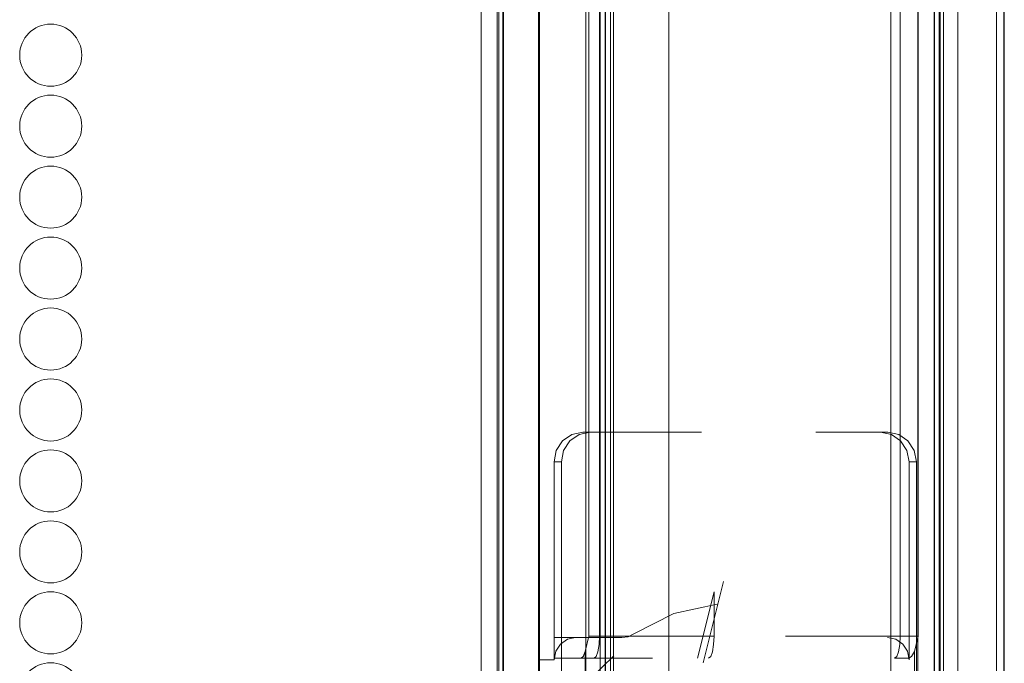
# Model space of a CAD drawing. Units: inches. Extents: x 111 to 391, y 29 to 248.
# Drawn here: x 229 to 232, y 144 to 145 of the extents above; entities that cross this region are included whole.
import ezdxf

# ---------------------------------------------------------------- set-up
doc = ezdxf.new("R2010")
doc.units = ezdxf.units.IN
doc.header["$MEASUREMENT"] = 0
doc.layers.add('1', color=7, linetype='CONTINUOUS')

msp = doc.modelspace()

# ---------------------------------------------------------------- linework, layer by layer
at = {"layer": '1', "color": 18, "linetype": 'Continuous', "lineweight": 18}
for p, q in [((230.3782, 142.1663), (230.3782, 148.308)), ((230.3782, 148.308), (230.3782, 142.1663)), ((231.7515, 148.308), (231.7515, 142.1663)), ((231.7515, 142.1663), (231.7515, 148.308)), ((230.4208, 148.2301), (230.4208, 142.2387)), ((230.4208, 142.2387), (230.4208, 148.2301)), ((230.425, 142.2387), (230.425, 148.2301)), ((230.425, 148.2301), (230.425, 142.2387)), ((231.7714, 148.2301), (231.7714, 142.2387)), ((231.7714, 142.2387), (231.7714, 148.2301)), ((231.7724, 148.2301), (231.7724, 142.2387)), ((231.7724, 142.2387), (231.7724, 148.2301)), ((230.4354, 142.3435), (230.4354, 148.1309)), ((230.4354, 148.1309), (230.4354, 142.3435)), ((230.4379, 148.1309), (230.4379, 142.3435)), ((230.4379, 142.3435), (230.4379, 148.1309)), ((230.5308, 142.3435), (230.5308, 148.1309)), ((230.5308, 148.1309), (230.5308, 142.3435)), ((230.5332, 148.1309), (230.5332, 142.3435)), ((230.5332, 142.3435), (230.5332, 148.1309)), ((230.8783, 143.4012), (230.8783, 147.3221)), ((230.8783, 147.3221), (230.8783, 143.4012)), ((231.4695, 147.3221), (231.4695, 143.4012)), ((231.4695, 143.4012), (231.4695, 147.3221)), ((230.6566, 147.2057), (230.6566, 143.1899)), ((230.6566, 143.1899), (230.6566, 147.2057)), ((230.6651, 147.2057), (230.6651, 143.6899)), ((230.6651, 143.6899), (230.6651, 147.2057)), ((230.6947, 147.2057), (230.6947, 143.1899)), ((230.6947, 143.1899), (230.6947, 147.2057)), ((230.7089, 143.1899), (230.7089, 147.2057)), ((230.7089, 147.2057), (230.7089, 143.1899)), ((230.7095, 143.3297), (230.7095, 147.2057)), ((231.5425, 143.6899), (231.5425, 147.2057)), ((231.5425, 147.2057), (231.5425, 143.6899)), ((231.5863, 147.2057), (231.5863, 143.1899)), ((231.5863, 143.1899), (231.5863, 147.2057)), ((231.6102, 143.1899), (231.6102, 147.2057)), ((231.6102, 147.2057), (231.6102, 143.1899)), ((231.6484, 147.2057), (231.6484, 143.1899)), ((231.6484, 143.1899), (231.6484, 147.2057)), ((230.7226, 147.1413), (230.7226, 143.4997)), ((230.7226, 143.4997), (230.7226, 147.1413)), ((230.7306, 142.4734), (230.7306, 147.1355)), ((230.7306, 147.1355), (230.7306, 142.4734)), ((231.5422, 143.4997), (231.5422, 147.1413)), ((231.5422, 147.1413), (231.5422, 143.4997)), ((231.5858, 147.1355), (231.5858, 142.4734)), ((231.5858, 142.4734), (231.5858, 147.1355)), ((230.6935, 143.6899), (230.6934, 147.0216)), ((230.6934, 147.0216), (230.6935, 143.6899)), ((231.4947, 147.0217), (231.4946, 143.6899)), ((231.4946, 143.6899), (231.4947, 147.0217)), ((231.5989, 143.3431), (231.5989, 146.9548)), ((231.5989, 146.9548), (231.5989, 143.3431)), ((231.6013, 143.3434), (231.6013, 146.9547)), ((231.6013, 146.9547), (231.6013, 143.3434)), ((230.6195, 144.2272), (230.5947, 144.2102)), ((230.5947, 144.2102), (230.6195, 144.2272)), ((230.6142, 144.2102), (230.6389, 144.2272)), ((230.6389, 144.2272), (230.6142, 144.2102)), ((230.6487, 144.2332), (230.6195, 144.2272)), ((230.6195, 144.2272), (230.6487, 144.2332)), ((230.6389, 144.2272), (230.6681, 144.2332)), ((230.6681, 144.2332), (230.6389, 144.2272)), ((230.6681, 144.2332), (230.6487, 144.2332)), ((230.6487, 144.2332), (230.6681, 144.2332)), ((230.6487, 144.2332), (230.8432, 144.2332)), ((230.6681, 144.2332), (230.9652, 144.2332)), ((230.9652, 144.2332), (230.6681, 144.2332)), ((231.2702, 144.2332), (231.4616, 144.2332)), ((231.4713, 144.2272), (231.4421, 144.2332)), ((231.4421, 144.2332), (231.4616, 144.2332)), ((231.4421, 144.2332), (231.4713, 144.2272)), ((231.4616, 144.2332), (231.4908, 144.2272)), ((231.4908, 144.2272), (231.4616, 144.2332)), ((231.496, 144.2102), (231.4713, 144.2272)), ((231.4713, 144.2272), (231.496, 144.2102)), ((231.4908, 144.2272), (231.5155, 144.2102)), ((231.5155, 144.2102), (231.4908, 144.2272)), ((230.5947, 144.2102), (230.5782, 144.1846)), ((230.5782, 144.1846), (230.5947, 144.2102)), ((230.5976, 144.1846), (230.6142, 144.2102)), ((230.6142, 144.2102), (230.5976, 144.1846)), ((231.5126, 144.1846), (231.496, 144.2102)), ((231.496, 144.2102), (231.5126, 144.1846)), ((231.5155, 144.2102), (231.5321, 144.1846)), ((231.5321, 144.1846), (231.5155, 144.2102)), ((230.5782, 144.1846), (230.5723, 144.1545)), ((230.5723, 144.1545), (230.5782, 144.1846)), ((230.5918, 144.1545), (230.5976, 144.1846)), ((230.5976, 144.1846), (230.5918, 144.1545)), ((231.5184, 144.1545), (231.5126, 144.1846)), ((231.5126, 144.1846), (231.5184, 144.1545)), ((231.5321, 144.1846), (231.5379, 144.1545)), ((231.5379, 144.1545), (231.5321, 144.1846)), ((230.5918, 144.1545), (230.5723, 144.1545)), ((230.5723, 144.1545), (230.5723, 143.6269)), ((230.5723, 144.1545), (230.5918, 144.1545)), ((230.5723, 143.6269), (230.5723, 144.1545)), ((230.5918, 142.8947), (230.5918, 144.1545)), ((230.5918, 144.1545), (230.5918, 142.8947)), ((231.5184, 143.6269), (231.5184, 144.1545)), ((231.5184, 144.1545), (231.5379, 144.1545)), ((231.5379, 144.1545), (231.5184, 144.1545)), ((231.5184, 144.1545), (231.5184, 143.6269)), ((231.5379, 144.1545), (231.5379, 143.6276)), ((231.5379, 143.3384), (231.5379, 144.1545)), ((230.9701, 143.619), (231.0237, 143.8359)), ((231.0237, 143.8359), (230.9701, 143.619)), ((230.9549, 143.6309), (230.9987, 143.808)), ((230.9987, 143.808), (230.9549, 143.6309)), ((230.9987, 143.808), (230.9987, 143.6899)), ((230.9987, 143.6899), (230.9987, 143.808)), ((230.8911, 143.7499), (231.0072, 143.7749)), ((231.0072, 143.7749), (230.8911, 143.7499)), ((230.7847, 143.6958), (230.8911, 143.7499)), ((230.8911, 143.7499), (230.7847, 143.6958)), ((230.6651, 143.6899), (230.6554, 143.6492)), ((230.6554, 143.6492), (230.6651, 143.6899)), ((230.6651, 143.6899), (230.6643, 143.6899)), ((230.6643, 143.6899), (230.6694, 143.6899)), ((230.6694, 143.6899), (230.6643, 143.6899)), ((230.6643, 143.6899), (230.6651, 143.6899)), ((230.6694, 143.6899), (230.6797, 143.6899)), ((230.6797, 143.6899), (230.6694, 143.6899)), ((230.6797, 143.6899), (230.6935, 143.6899)), ((230.6935, 143.6899), (230.6797, 143.6899)), ((230.6924, 143.6673), (230.6935, 143.6899)), ((230.6935, 143.6899), (230.6924, 143.6673)), ((230.6935, 143.6899), (230.9987, 143.6899)), ((230.9987, 143.6899), (230.6935, 143.6899)), ((230.7532, 143.686), (230.7697, 143.6885)), ((230.7697, 143.6884), (230.7532, 143.686)), ((230.7697, 143.6885), (230.7847, 143.6958)), ((230.7847, 143.6958), (230.7697, 143.6884)), ((230.9987, 143.6899), (230.9976, 143.6673)), ((230.9976, 143.6673), (230.9987, 143.6899)), ((231.1894, 143.6899), (231.4946, 143.6899)), ((231.4946, 143.6899), (231.1894, 143.6899)), ((231.4935, 143.6673), (231.4946, 143.6899)), ((231.4946, 143.6899), (231.4935, 143.6673)), ((231.4946, 143.6899), (231.5099, 143.6899)), ((231.5099, 143.6899), (231.4946, 143.6899)), ((231.5099, 143.6899), (231.5244, 143.6899)), ((231.5244, 143.6899), (231.5099, 143.6899)), ((231.5244, 143.6899), (231.5359, 143.6899)), ((231.5359, 143.6899), (231.5244, 143.6899)), ((231.5327, 143.6492), (231.5425, 143.6899)), ((231.5359, 143.6899), (231.5425, 143.6899)), ((231.5425, 143.6899), (231.5359, 143.6899)), ((231.5425, 143.6899), (231.5378, 143.6676)), ((230.6296, 143.686), (230.5723, 143.686)), ((230.5723, 143.686), (230.6296, 143.686)), ((230.5891, 143.6687), (230.5767, 143.6495)), ((230.5767, 143.6495), (230.5891, 143.6687)), ((230.6077, 143.6815), (230.5891, 143.6687)), ((230.5891, 143.6687), (230.6077, 143.6815)), ((230.6296, 143.686), (230.6077, 143.6815)), ((230.6077, 143.6815), (230.6296, 143.686)), ((230.7532, 143.686), (230.6296, 143.686)), ((230.6296, 143.686), (230.7532, 143.686)), ((230.6893, 143.6482), (230.6924, 143.6673)), ((230.6924, 143.6673), (230.6893, 143.6482)), ((230.9976, 143.6673), (230.9944, 143.6482)), ((230.9944, 143.6482), (230.9976, 143.6673)), ((231.4831, 143.6815), (231.4612, 143.686)), ((231.4612, 143.686), (231.4831, 143.6815)), ((231.5016, 143.6687), (231.4831, 143.6815)), ((231.4831, 143.6815), (231.5016, 143.6687)), ((231.4903, 143.6482), (231.4935, 143.6673)), ((231.4935, 143.6673), (231.4903, 143.6482)), ((231.514, 143.6495), (231.5016, 143.6687)), ((231.5016, 143.6687), (231.514, 143.6495)), ((231.5378, 143.6676), (231.5327, 143.6492)), ((230.5767, 143.6495), (230.5723, 143.6269)), ((230.5723, 143.6269), (230.5767, 143.6495)), ((230.6505, 143.6364), (230.6446, 143.6309)), ((230.6446, 143.6309), (230.65, 143.6355)), ((230.65, 143.6355), (230.6554, 143.6492)), ((230.6554, 143.6492), (230.6505, 143.6364)), ((230.6554, 143.6492), (230.6554, 143.1899)), ((230.6554, 143.1899), (230.6554, 143.6492)), ((230.669, 143.5772), (230.7314, 143.6374)), ((230.6789, 143.6309), (230.6845, 143.6354)), ((230.6845, 143.6354), (230.6789, 143.6309)), ((230.6845, 143.6354), (230.6893, 143.6482)), ((230.6893, 143.6482), (230.6845, 143.6354)), ((230.9897, 143.6354), (230.9841, 143.6309)), ((230.9841, 143.6309), (230.9897, 143.6354)), ((230.9944, 143.6482), (230.9897, 143.6354)), ((230.9897, 143.6354), (230.9944, 143.6482)), ((231.48, 143.6309), (231.4856, 143.6354)), ((231.4856, 143.6354), (231.48, 143.6309)), ((231.4856, 143.6354), (231.4903, 143.6482)), ((231.4903, 143.6482), (231.4856, 143.6354)), ((231.5184, 143.6269), (231.514, 143.6495)), ((231.514, 143.6495), (231.5184, 143.6269)), ((231.5179, 143.6309), (231.5262, 143.6364)), ((231.5254, 143.6355), (231.5179, 143.6309)), ((231.5327, 143.6492), (231.5254, 143.6355)), ((231.5262, 143.6364), (231.5327, 143.6492)), ((231.5327, 143.4695), (231.5327, 143.6492)), ((231.5327, 143.6492), (231.5327, 143.4695)), ((230.5723, 143.6269), (230.5308, 143.6269)), ((230.5308, 143.6269), (230.5723, 143.6269)), ((230.6446, 143.6309), (230.5723, 143.6309)), ((230.5723, 143.6309), (230.6446, 143.6309)), ((230.6789, 143.6309), (230.6446, 143.6309)), ((230.6446, 143.6309), (230.6789, 143.6309)), ((230.8345, 143.6309), (230.6789, 143.6309)), ((230.6789, 143.6309), (230.8345, 143.6309)), ((231.5179, 143.6309), (231.48, 143.6309)), ((231.48, 143.6309), (231.5179, 143.6309))]:
    msp.add_line(p, q, dxfattribs=at)
for centre in [(229.2306, 145.2372), (229.2306, 145.0482), (229.2306, 144.8592), (229.2306, 144.6702), (229.2306, 144.4812), (229.2306, 144.2923), (229.2306, 144.1033), (229.2306, 143.9143), (229.2306, 143.7254), (229.2306, 143.5364)]:
    msp.add_circle(centre, 0.0827, dxfattribs=at)

doc.saveas('drawing.dxf')
